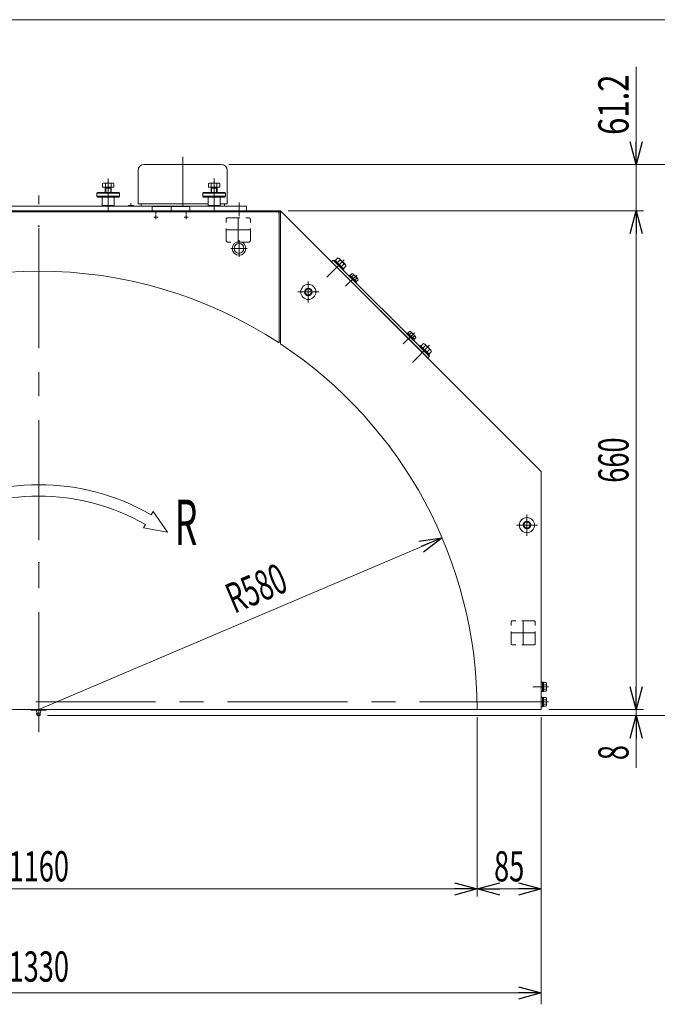
# Model space of a CAD drawing. Units: millimetres. Extents: x -1970 to 1970, y -1352 to 1351.
# Drawn here: x -205 to 639, y 49 to 1351 of the extents above; entities that cross this region are included whole.
import ezdxf
from ezdxf.enums import TextEntityAlignment as Align

# ---------------------------------------------------------------- set-up
doc = ezdxf.new("R2010")
doc.units = ezdxf.units.MM
doc.header["$LTSCALE"] = 2.5
doc.header["$PDSIZE"] = 1
doc.linetypes.add('CENTERX2', pattern=[101.6, 63.5, -12.7, 12.7, -12.7])
doc.linetypes.add('DASHED2', pattern=[9.525, 6.35, -3.175])
for name, color, linetype in [('1', 7, 'Continuous'), ('100', 7, 'Continuous'), ('11', 7, 'Continuous'), ('14', 7, 'Continuous'), ('15', 7, 'Continuous'), ('2', 7, 'Continuous'), ('L-3', 7, 'Continuous'), ('L-4', 7, 'Continuous'), ('L-6', 7, 'Continuous'), ('L-KOUNYU', 7, 'Continuous'), ('L-WORK', 7, 'Continuous'), ('Layer0005', 7, 'Continuous'), ('Layer0022', 7, 'Continuous'), ('Layer0027', 7, 'Continuous'), ('Layer0028', 7, 'Continuous'), ('Layer0029', 7, 'Continuous'), ('Layer0032', 7, 'Continuous'), ('Layer0033', 7, 'Continuous'), ('Z_OM_DASHED', 7, 'Continuous'), ('ZUWAKU', 7, 'Continuous'), ('文字', 7, 'Continuous')]:
    doc.layers.add(name, color=color, linetype=linetype)
doc.styles.add('dcStyle0', font='ＭＳ Ｐゴシック')
doc.dimstyles.new('dc_Rotated', dxfattribs={"dimtxt": 40, "dimasz": 30.000019, "dimexe": 10, "dimexo": 10, "dimgap": 10, "dimtad": 3, "dimdsep": 46, "dimtxsty": 'dcStyle0', "dimblk1": 'OPEN30', "dimblk2": 'OPEN30', "dimsah": 1, "dimcen": 0.09, "dimclrd": 2, "dimclre": 2, "dimclrt": 2, "dimadec": 0, "dimazin": 2, "dimtfac": 1, "dimtdec": 4, "dimtmove": 0, "dimatfit": 3, "dimfxl": 1, "dimarcsym": 1})

# ---------------------------------------------------------------- blocks, each defined once
blk = doc.blocks.new('_Open30')
at = {"color": 0, "linetype": 'ByBlock', "lineweight": -2}
for p, q in [((-1, 0.267949), (0, 0)), ((0, 0), (-1, -0.267949)), ((0, 0), (-1, 0))]:
    blk.add_line(p, q, dxfattribs=at)
blk = doc.blocks.new('*D66')
at = {"layer": 'L-WORK', "color": 2, "linetype": 'Continuous', "lineweight": 13}
for p, q in [((-759.9, 428.6), (-759.9, 191.2)), ((400.1, 428.6), (400.1, 191.2)), ((-759.9, 201.2), (400.1, 201.2))]:
    blk.add_line(p, q, dxfattribs=at)
at = {"layer": 'L-WORK', "color": 2, "xscale": 30.00002807615286, "yscale": 29.99989368223643}
for p, rotation in [((-759.9, 201.2), 180), ((400.1, 201.2), 360)]:
    blk.add_blockref('_Open30', p, dxfattribs=dict(at, rotation=rotation))
at = {"layer": 'L-WORK', "color": 2, "style": 'dcStyle0', "width": 0.6875}
blk.add_text('1160', height=40, dxfattribs=at).set_placement((-219.9, 211.2), (-139.9, 211.2), align=Align.FIT)
blk = doc.blocks.new('*D67')
at = {"layer": 'L-WORK', "color": 2, "linetype": 'Continuous', "lineweight": 13}
for p, q in [((400.1, 428.6), (400.1, 191.2)), ((485.1, 428.6), (485.1, 191.2)), ((400.1, 201.2), (485.1, 201.2))]:
    blk.add_line(p, q, dxfattribs=at)
at = {"layer": 'L-WORK', "color": 2, "xscale": 30.00002807615286, "yscale": 29.99989368223643}
for p, rotation in [((400.1, 201.2), 180), ((485.1, 201.2), 360)]:
    blk.add_blockref('_Open30', p, dxfattribs=dict(at, rotation=rotation))
at = {"layer": 'L-WORK', "color": 2, "style": 'dcStyle0', "width": 0.6875}
blk.add_text('85', height=40, dxfattribs=at).set_placement((422.6, 211.2), (462.6, 211.2), align=Align.FIT)
blk = doc.blocks.new('DC_GROUP_W_GFBC180UD_S_040_3_13')
at = {"layer": 'Layer0005', "color": 7, "linetype": 'Continuous', "lineweight": 13}
for p, q in [((-375.4, 1133.1), (-373.9, 1134.6)), ((-373.9, 1134.6), (-366.9, 1134.6)), ((-366.9, 1134.6), (-365.4, 1133.1)), ((-375.4, 1132.1), (-375.4, 1133.1)), ((-365.4, 1133.1), (-365.4, 1132.1))]:
    blk.add_line(p, q, dxfattribs=at)
at = {"layer": 'Layer0005', "color": 3, "linetype": 'Continuous', "lineweight": 13}
for p, q in [((-374.6, 1132.1), (-374.6, 1133.9)), ((-366.2, 1133.9), (-366.2, 1132.1)), ((-375.4, 1133.1), (-365.4, 1133.1))]:
    blk.add_line(p, q, dxfattribs=at)
at = {"layer": 'Layer0005', "color": 3, "linetype": 'CENTERX2', "lineweight": 13}
blk.add_line((-370.4, 1134.6), (-370.4, 1098.6), dxfattribs=at)
blk = doc.blocks.new('DC_GROUP_W_GFBC180UD_S_040_3_14')
at = {"layer": 'L-6', "color": 3, "linetype": 'CENTERX2', "lineweight": 13}
for p, q in [((-301.9, 1108.6), (-301.9, 1104.6)), ((-57.9, 1108.6), (-57.9, 1104.6))]:
    blk.add_line(p, q, dxfattribs=at)
at = {"layer": 'L-6', "color": 7, "linetype": 'Continuous', "lineweight": 13}
for p, q in [((-305.7, 1104.6), (-304.7, 1105.6)), ((-304.7, 1105.6), (-299.1, 1105.6)), ((-299.1, 1105.6), (-298.1, 1104.6)), ((-61.7, 1104.6), (-60.7, 1105.6)), ((-60.7, 1105.6), (-55.1, 1105.6)), ((-55.1, 1105.6), (-54.1, 1104.6))]:
    blk.add_line(p, q, dxfattribs=at)
blk = doc.blocks.new('DC_GROUP_W_GFBC180UD_S_040_3_15')
at = {"layer": 'L-KOUNYU', "color": 7, "linetype": 'Continuous', "lineweight": 13}
for p, q in [((-406.2, 1118.2), (-406.2, 1121.8)), ((-404.8, 1122.2), (-396.1, 1122.2)), ((-403.3, 1118.2), (-403.3, 1121.8)), ((-397.5, 1118.2), (-397.5, 1121.8)), ((-394.7, 1121.8), (-394.7, 1118.2)), ((-380.9, 1119.6), (-380.9, 1121.6)), ((-380.9, 1121.6), (-359.9, 1121.6)), ((-380.2, 1124.1), (-380.2, 1131.4)), ((-360.6, 1124.1), (-380.2, 1124.1)), ((-379.6, 1121.6), (-379.6, 1124.1)), ((-377.8, 1132.1), (-363.1, 1132.1)), ((-375.3, 1124.1), (-375.3, 1131.4)), ((-365.5, 1124.1), (-365.5, 1131.4)), ((-361.2, 1124.1), (-361.2, 1121.6)), ((-360.6, 1131.4), (-360.6, 1124.1)), ((-359.9, 1121.6), (-359.9, 1119.6)), ((-406.7, 1115.1), (-406.7, 1116.7)), ((-406.7, 1116.7), (-394.2, 1116.7)), ((-389.5, 1115.1), (-406.7, 1115.1)), ((-406.5, 1116.7), (-406.5, 1118.2)), ((-406.5, 1118.2), (-394.3, 1118.2)), ((-406.4, 1115.1), (-406.4, 1109.1)), ((-389.5, 1109.1), (-406.4, 1109.1)), ((-405.4, 1104.6), (-405.4, 1109.1)), ((-395.4, 1109.1), (-395.4, 1104.6)), ((-394.4, 1109.1), (-394.4, 1115.1)), ((-394.3, 1118.2), (-394.3, 1116.7)), ((-394.2, 1116.7), (-394.2, 1115.1)), ((-393.5, 1115.1), (-393.5, 1109.1)), ((-389.5, 1107.8), (-389.5, 1116.4)), ((-389.1, 1117.9), (-384.5, 1117.9)), ((-384.5, 1115), (-389.1, 1115)), ((-384.5, 1109.2), (-389.1, 1109.2)), ((-384.5, 1105.9), (-384.5, 1118.4)), ((-384.5, 1118.4), (-382.9, 1118.4)), ((-357.9, 1118.4), (-356.3, 1118.4)), ((-356.3, 1118.4), (-356.3, 1105.9)), ((-356.3, 1118.2), (-354.8, 1118.2)), ((-354.8, 1118.2), (-354.8, 1106)), ((-354.8, 1117.9), (-350.3, 1117.9)), ((-354.8, 1115), (-350.3, 1115)), ((-354.8, 1109.2), (-350.3, 1109.2)), ((-349.8, 1116.4), (-349.8, 1107.8)), ((-349.8, 1115.1), (-346.4, 1115.1)), ((-346.4, 1109.1), (-349.8, 1109.1)), ((-346.4, 1115.1), (-345.4, 1114.1)), ((-345.4, 1110.1), (-346.4, 1109.1)), ((-345.4, 1114.1), (-345.4, 1110.1)), ((-384.5, 1106.3), (-389.1, 1106.3)), ((-382.9, 1105.9), (-384.5, 1105.9)), ((-356.3, 1105.9), (-357.9, 1105.9)), ((-354.8, 1106), (-356.3, 1106)), ((-350.3, 1106.3), (-354.8, 1106.3))]:
    blk.add_line(p, q, dxfattribs=at)
at = {"layer": 'L-KOUNYU', "color": 3, "linetype": 'CENTERX2', "lineweight": 13}
for p, q in [((-400.4, 1098.2), (-400.4, 1122.2)), ((-345.4, 1112.1), (-406.4, 1112.1))]:
    blk.add_line(p, q, dxfattribs=at)
at = {"layer": 'L-KOUNYU', "color": 3, "linetype": 'Continuous', "lineweight": 13}
for p, q in [((-394.4, 1115.1), (-393.5, 1114.6)), ((-393.5, 1109.7), (-394.4, 1109.1)), ((-393.5, 1114.6), (-389.5, 1114.6)), ((-389.5, 1109.7), (-393.5, 1109.7)), ((-349.8, 1114.6), (-345.9, 1114.6)), ((-345.9, 1109.7), (-349.8, 1109.7)), ((-346.4, 1115.1), (-346.4, 1109.1))]:
    blk.add_line(p, q, dxfattribs=at)
at = {"layer": 'L-KOUNYU', "color": 7, "linetype": 'Continuous', "lineweight": 13}
for centre, radius, start, end in [((-404.8, 1119.7), 2.56, 55.6158, 124.3842), ((-400.4, 1112.7), 9.55, 72.412, 107.588), ((-396.1, 1119.7), 2.56, 55.6158, 124.3842), ((-377.8, 1127.8), 4.34, 55.6158, 124.3842), ((-370.4, 1115.9), 16.2, 72.412, 107.588), ((-363.1, 1127.8), 4.34, 55.6158, 124.3842), ((-387, 1116.4), 2.56, 145.6158, 214.3842), ((-380, 1112.1), 9.55, 162.412, 197.588), ((-387, 1107.8), 2.56, 145.6158, 214.3842), ((-352.4, 1116.4), 2.56, 325.6158, 34.3842), ((-359.4, 1112.1), 9.55, 342.412, 17.588), ((-352.4, 1107.8), 2.56, 325.6158, 34.3842)]:
    blk.add_arc(centre, radius, start, end, dxfattribs=at)
blk = doc.blocks.new('DC_GROUP_W_GFBC180UD_S_040_3_16')
at = {"layer": 'L-WORK', "color": 7, "linetype": 'Continuous', "lineweight": 13}
for p, q in [((-382.9, 1104.6), (-382.9, 1119.6)), ((-382.9, 1119.6), (-357.9, 1119.6)), ((-357.9, 1119.6), (-357.9, 1104.6))]:
    blk.add_line(p, q, dxfattribs=at)
blk = doc.blocks.new('DC_GROUP_W_GFBC180UD_S_040_3_17')
at = {"layer": '15', "color": 3, "linetype": 'CENTERX2', "lineweight": 13}
for p, q in [((85.1, 1059.6), (85.1, 1037.6)), ((74.1, 1048.6), (96.1, 1048.6))]:
    blk.add_line(p, q, dxfattribs=at)
at = {"layer": '15', "color": 3, "linetype": 'Continuous', "lineweight": 13}
for radius in [9, 6.5]:
    blk.add_circle((85.1, 1048.6), radius, dxfattribs=at)
blk = doc.blocks.new('DC_GROUP_W_GFBC180UD_S_040_3_18')
at = {"layer": '15', "color": 3, "linetype": 'CENTERX2', "lineweight": 13}
for p, q in [((-444.9, 1059.6), (-444.9, 1037.6)), ((-433.9, 1048.6), (-455.9, 1048.6))]:
    blk.add_line(p, q, dxfattribs=at)
at = {"layer": '15', "color": 3, "linetype": 'Continuous', "lineweight": 13}
for radius in [9, 6.5]:
    blk.add_circle((-444.9, 1048.6), radius, dxfattribs=at)
blk = doc.blocks.new('DC_GROUP_W_GFBC180UD_S_040_3_19')
at = {"layer": '14', "color": 7, "linetype": 'Continuous', "lineweight": 13}
for p, q in [((44.6, 1129.6), (44.6, 1134.5)), ((46.4, 1135.1), (57.7, 1135.1)), ((48.3, 1129.6), (48.3, 1134.5)), ((55.8, 1129.6), (55.8, 1134.5)), ((59.6, 1134.5), (59.6, 1129.6)), ((59.6, 1129.6), (44.6, 1129.6)), ((48.7, 1128.4), (48.1, 1129.6)), ((48.1, 1122.6), (48.1, 1129.6)), ((56.1, 1128.4), (48.1, 1128.4)), ((48.7, 1122.6), (48.7, 1128.4)), ((56.1, 1129.6), (55.4, 1128.4)), ((55.4, 1128.4), (55.4, 1122.6)), ((56.1, 1129.6), (56.1, 1122.6))]:
    blk.add_line(p, q, dxfattribs=at)
for centre, radius, start, end in [((46.4, 1131.8), 3.32, 55.6158, 124.3842), ((52.1, 1122.7), 12.4, 72.412, 107.588), ((57.7, 1131.8), 3.32, 55.6158, 124.3842)]:
    blk.add_arc(centre, radius, start, end, dxfattribs=at)
blk = doc.blocks.new('DC_GROUP_W_GFBC180UD_S_040_3_20')
at = {"layer": '14', "color": 7, "linetype": 'Continuous', "lineweight": 13}
for p, q in [((-95.4, 1129.6), (-95.4, 1134.5)), ((-93.6, 1135.1), (-82.3, 1135.1)), ((-91.7, 1129.6), (-91.7, 1134.5)), ((-84.2, 1129.6), (-84.2, 1134.5)), ((-80.4, 1134.5), (-80.4, 1129.6)), ((-80.4, 1129.6), (-95.4, 1129.6)), ((-91.3, 1128.4), (-91.9, 1129.6)), ((-91.9, 1122.6), (-91.9, 1129.6)), ((-83.9, 1128.4), (-91.9, 1128.4)), ((-91.3, 1122.6), (-91.3, 1128.4)), ((-83.9, 1129.6), (-84.6, 1128.4)), ((-84.6, 1128.4), (-84.6, 1122.6)), ((-83.9, 1129.6), (-83.9, 1122.6))]:
    blk.add_line(p, q, dxfattribs=at)
for centre, radius, start, end in [((-93.6, 1131.8), 3.32, 55.6158, 124.3842), ((-87.9, 1122.7), 12.4, 72.412, 107.588), ((-82.3, 1131.8), 3.32, 55.6158, 124.3842)]:
    blk.add_arc(centre, radius, start, end, dxfattribs=at)
blk = doc.blocks.new('DC_GROUP_W_GFBC180UD_S_040_3_21')
at = {"layer": '14', "color": 7, "linetype": 'Continuous', "lineweight": 13}
for p, q in [((-279.4, 1129.6), (-279.4, 1134.5)), ((-277.6, 1135.1), (-266.3, 1135.1)), ((-275.7, 1129.6), (-275.7, 1134.5)), ((-268.2, 1129.6), (-268.2, 1134.5)), ((-264.4, 1134.5), (-264.4, 1129.6)), ((-264.4, 1129.6), (-279.4, 1129.6)), ((-275.3, 1128.4), (-275.9, 1129.6)), ((-275.9, 1122.6), (-275.9, 1129.6)), ((-267.9, 1128.4), (-275.9, 1128.4)), ((-275.3, 1122.6), (-275.3, 1128.4)), ((-267.9, 1129.6), (-268.6, 1128.4)), ((-268.6, 1128.4), (-268.6, 1122.6)), ((-267.9, 1129.6), (-267.9, 1122.6))]:
    blk.add_line(p, q, dxfattribs=at)
for centre, radius, start, end in [((-277.6, 1131.8), 3.32, 55.6158, 124.3842), ((-271.9, 1122.7), 12.4, 72.412, 107.588), ((-266.3, 1131.8), 3.32, 55.6158, 124.3842)]:
    blk.add_arc(centre, radius, start, end, dxfattribs=at)
blk = doc.blocks.new('DC_GROUP_W_GFBC180UD_S_040_3_22')
at = {"layer": '14', "color": 7, "linetype": 'Continuous', "lineweight": 13}
for p, q in [((-419.4, 1129.6), (-419.4, 1134.5)), ((-417.6, 1135.1), (-406.3, 1135.1)), ((-415.7, 1129.6), (-415.7, 1134.5)), ((-408.2, 1129.6), (-408.2, 1134.5)), ((-404.4, 1134.5), (-404.4, 1129.6)), ((-404.4, 1129.6), (-419.4, 1129.6)), ((-415.3, 1128.4), (-415.9, 1129.6)), ((-415.9, 1122.6), (-415.9, 1129.6)), ((-407.9, 1128.4), (-415.9, 1128.4)), ((-415.3, 1122.6), (-415.3, 1128.4)), ((-407.9, 1129.6), (-408.6, 1128.4)), ((-408.6, 1128.4), (-408.6, 1122.6)), ((-407.9, 1129.6), (-407.9, 1122.6))]:
    blk.add_line(p, q, dxfattribs=at)
for centre, radius, start, end in [((-417.6, 1131.8), 3.32, 55.6158, 124.3842), ((-411.9, 1122.7), 12.4, 72.412, 107.588), ((-406.3, 1131.8), 3.32, 55.6158, 124.3842)]:
    blk.add_arc(centre, radius, start, end, dxfattribs=at)
blk = doc.blocks.new('DC_GROUP_W_GFBC180UD_S_040_3_12')
at = {"color": 3, "linetype": 'CENTERX2', "lineweight": 13}
for p, q in [((-444.9, 1091.3), (-444.9, 1109.6)), ((85.1, 1091.3), (85.1, 1109.6))]:
    blk.add_line(p, q, dxfattribs=at)
at = {"color": 7, "linetype": 'Continuous', "lineweight": 13}
for p, q in [((95.1, 1104.6), (-454.9, 1104.6)), ((-454.9, 1104.6), (-454.9, 1098.6)), ((95.1, 1098.6), (-454.9, 1098.6)), ((95.1, 1098.6), (95.1, 1104.6))]:
    blk.add_line(p, q, dxfattribs=at)
at = {"layer": '11', "color": 7, "linetype": 'Continuous', "lineweight": 13}
for p, q in [((-40.4, 1159.8), (61.6, 1159.8)), ((-48.4, 1151.8), (-48.4, 1107.8)), ((69.6, 1151.8), (69.6, 1107.8)), ((-48.4, 1107.8), (44.1, 1107.8)), ((-44.6, 1107.8), (-44.6, 1104.6)), ((60.1, 1107.8), (69.6, 1107.8)), ((65.8, 1104.6), (65.8, 1107.8))]:
    blk.add_line(p, q, dxfattribs=at)
at = {"layer": '11', "color": 3, "linetype": 'CENTERX2', "lineweight": 13}
blk.add_line((10.6, 1104.6), (10.6, 1169.8), dxfattribs=at)
at = {"layer": '11', "color": 7, "linetype": 'Continuous', "lineweight": 13}
for centre, start, end in [((-40.4, 1151.8), 90, 180), ((61.6, 1151.8), 0, 90)]:
    blk.add_arc(centre, 8, start, end, dxfattribs=at)
at = {"layer": '14', "color": 3, "linetype": 'CENTERX2', "lineweight": 13}
for p, q in [((-411.9, 1141), (-411.9, 1098.6)), ((-271.9, 1141), (-271.9, 1098.6)), ((-87.9, 1098.6), (-87.9, 1141)), ((52.1, 1098.6), (52.1, 1141))]:
    blk.add_line(p, q, dxfattribs=at)
at = {"layer": '14', "color": 7, "linetype": 'Continuous', "lineweight": 13}
for p, q in [((-425.9, 1122.6), (-426.9, 1121.6)), ((-426.9, 1121.6), (-426.9, 1117.6)), ((-426.9, 1121.6), (-406.2, 1121.6)), ((-397.9, 1122.6), (-425.9, 1122.6)), ((-397.9, 1122.6), (-397.5, 1122.2)), ((-285.9, 1122.6), (-286.9, 1121.6)), ((-286.9, 1121.6), (-256.9, 1121.6)), ((-286.9, 1121.6), (-286.9, 1117.6)), ((-257.9, 1122.6), (-285.9, 1122.6)), ((-257.9, 1122.6), (-256.9, 1121.6)), ((-256.9, 1117.6), (-256.9, 1121.6)), ((-101.9, 1122.6), (-102.9, 1121.6)), ((-102.9, 1121.6), (-72.9, 1121.6)), ((-102.9, 1121.6), (-102.9, 1117.6)), ((-73.9, 1122.6), (-101.9, 1122.6)), ((-73.9, 1122.6), (-72.9, 1121.6)), ((-72.9, 1117.6), (-72.9, 1121.6)), ((38.1, 1122.6), (37.1, 1121.6)), ((37.1, 1121.6), (67.1, 1121.6)), ((37.1, 1121.6), (37.1, 1117.6)), ((66.1, 1122.6), (38.1, 1122.6)), ((66.1, 1122.6), (67.1, 1121.6)), ((67.1, 1117.6), (67.1, 1121.6)), ((-425.9, 1116.6), (-426.9, 1117.6)), ((-406.5, 1117.6), (-426.9, 1117.6)), ((-425.9, 1116.6), (-406.7, 1116.6)), ((-419.9, 1105.6), (-419.9, 1116.6)), ((-256.9, 1117.6), (-286.9, 1117.6)), ((-285.9, 1116.6), (-286.9, 1117.6)), ((-285.9, 1116.6), (-257.9, 1116.6)), ((-279.9, 1105.6), (-279.9, 1116.6)), ((-263.9, 1105.6), (-263.9, 1116.6)), ((-256.9, 1117.6), (-257.9, 1116.6)), ((-72.9, 1117.6), (-102.9, 1117.6)), ((-101.9, 1116.6), (-102.9, 1117.6)), ((-101.9, 1116.6), (-73.9, 1116.6)), ((-95.9, 1105.6), (-95.9, 1116.6)), ((-79.9, 1105.6), (-79.9, 1116.6)), ((-72.9, 1117.6), (-73.9, 1116.6)), ((67.1, 1117.6), (37.1, 1117.6)), ((38.1, 1116.6), (37.1, 1117.6)), ((38.1, 1116.6), (66.1, 1116.6)), ((44.1, 1105.6), (44.1, 1116.6)), ((60.1, 1105.6), (60.1, 1116.6)), ((67.1, 1117.6), (66.1, 1116.6)), ((-418.9, 1104.6), (-419.9, 1105.6)), ((-419.9, 1105.6), (-405.4, 1105.6)), ((-279.9, 1105.6), (-263.9, 1105.6)), ((-278.9, 1104.6), (-279.9, 1105.6)), ((-264.9, 1104.6), (-263.9, 1105.6)), ((-95.9, 1105.6), (-79.9, 1105.6)), ((-94.9, 1104.6), (-95.9, 1105.6)), ((-80.9, 1104.6), (-79.9, 1105.6)), ((44.1, 1105.6), (60.1, 1105.6)), ((45.1, 1104.6), (44.1, 1105.6)), ((59.1, 1104.6), (60.1, 1105.6))]:
    blk.add_line(p, q, dxfattribs=at)
at = {"layer": 'L-3', "color": 7, "linetype": 'Continuous', "lineweight": 13}
for p, q in [((-329.9, 1104.1), (-379.9, 1104.1)), ((-379.9, 1104.1), (-379.9, 1097.1)), ((-354.9, 1097.1), (-379.9, 1097.1)), ((-354.9, 1104.1), (-354.9, 1097.1)), ((-329.9, 1097.1), (-329.9, 1104.1)), ((20.1, 1104.1), (-29.9, 1104.1)), ((-29.9, 1104.1), (-29.9, 1097.1)), ((-4.9, 1097.1), (-29.9, 1097.1)), ((-4.9, 1104.1), (-4.9, 1097.1)), ((20.1, 1097.1), (20.1, 1104.1))]:
    blk.add_line(p, q, dxfattribs=at)
at = {"layer": 'L-3', "color": 3, "linetype": 'CENTERX2', "lineweight": 13}
for p, q in [((-374.9, 1094.1), (-374.9, 1098.6)), ((-334.9, 1094.1), (-334.9, 1098.6)), ((-24.9, 1094.1), (-24.9, 1098.6)), ((15.1, 1094.1), (15.1, 1098.6))]:
    blk.add_line(p, q, dxfattribs=at)
at = {"layer": '14', "linetype": 'Continuous'}
for name in ['DC_GROUP_W_GFBC180UD_S_040_3_22', 'DC_GROUP_W_GFBC180UD_S_040_3_21', 'DC_GROUP_W_GFBC180UD_S_040_3_20', 'DC_GROUP_W_GFBC180UD_S_040_3_19']:
    blk.add_blockref(name, (0, 0), dxfattribs=at)
at = {"layer": '15', "linetype": 'Continuous'}
for name in ['DC_GROUP_W_GFBC180UD_S_040_3_18', 'DC_GROUP_W_GFBC180UD_S_040_3_17']:
    blk.add_blockref(name, (0, 0), dxfattribs=at)
at = {"layer": 'L-6', "linetype": 'Continuous'}
blk.add_blockref('DC_GROUP_W_GFBC180UD_S_040_3_14', (0, 0), dxfattribs=at)
at = {"layer": 'L-KOUNYU', "linetype": 'Continuous'}
blk.add_blockref('DC_GROUP_W_GFBC180UD_S_040_3_15', (0, 0), dxfattribs=at)
at = {"layer": 'L-WORK', "linetype": 'Continuous'}
blk.add_blockref('DC_GROUP_W_GFBC180UD_S_040_3_16', (0, 0), dxfattribs=at)
at = {"layer": 'Layer0005', "linetype": 'Continuous'}
blk.add_blockref('DC_GROUP_W_GFBC180UD_S_040_3_13', (0, 0), dxfattribs=at)
blk = doc.blocks.new('DC_GROUP_W_GFBC180UD_S_040_3_32')
at = {"layer": 'Z_OM_DASHED', "color": 3, "linetype": 'CENTERX2', "lineweight": 13}
blk.add_line((337.3, 920.5), (314.5, 897.6), dxfattribs=at)
at = {"layer": 'Z_OM_DASHED', "color": 7, "linetype": 'Continuous', "lineweight": 13}
for p, q in [((323.9, 919), (325, 920.2)), ((323.9, 919), (335.9, 907)), ((325, 920.2), (337, 908.2)), ((325.7, 919.5), (329.1, 922.9)), ((328.4, 916.8), (331.7, 920.2)), ((330.9, 922), (338.9, 914.1)), ((333.7, 911.5), (337, 914.9)), ((336.3, 908.9), (339.7, 912.2)), ((335.9, 907), (337, 908.2))]:
    blk.add_line(p, q, dxfattribs=at)
for centre, radius, start, end in [((329, 920.1), 2.79, 2.7545, 87.2455), ((327.8, 910.9), 10.1, 23.1345, 66.8655), ((336.9, 912.1), 2.79, 2.7545, 87.2455)]:
    blk.add_arc(centre, radius, start, end, dxfattribs=at)
blk = doc.blocks.new('DC_GROUP_W_GFBC180UD_S_040_3_31')
at = {"layer": 'Z_OM_DASHED', "linetype": 'Continuous'}
blk.add_blockref('DC_GROUP_W_GFBC180UD_S_040_3_32', (0, 0), dxfattribs=at)
blk = doc.blocks.new('DC_GROUP_W_GFBC180UD_S_040_3_34')
at = {"layer": 'Z_OM_DASHED', "color": 3, "linetype": 'CENTERX2', "lineweight": 13}
blk.add_line((224.2, 1033.6), (201.3, 1010.8), dxfattribs=at)
at = {"layer": 'Z_OM_DASHED', "color": 7, "linetype": 'Continuous', "lineweight": 13}
for p, q in [((210.7, 1032.2), (211.9, 1033.3)), ((222.8, 1020.2), (210.7, 1032.2)), ((223.9, 1021.3), (211.9, 1033.3)), ((212.6, 1032.6), (216, 1036)), ((215.2, 1030), (218.6, 1033.3)), ((225.8, 1027.2), (217.8, 1035.2)), ((220.5, 1024.7), (223.9, 1028)), ((222.8, 1020.2), (223.9, 1021.3)), ((223.2, 1022), (226.6, 1025.4))]:
    blk.add_line(p, q, dxfattribs=at)
for centre, radius, start, end in [((215.8, 1033.2), 2.79, 2.7545, 87.2455), ((214.6, 1024.1), 10.1, 23.1345, 66.8655), ((223.8, 1025.2), 2.79, 2.7545, 87.2455)]:
    blk.add_arc(centre, radius, start, end, dxfattribs=at)
blk = doc.blocks.new('DC_GROUP_W_GFBC180UD_S_040_3_33')
at = {"layer": 'Z_OM_DASHED', "linetype": 'Continuous'}
blk.add_blockref('DC_GROUP_W_GFBC180UD_S_040_3_34', (0, 0), dxfattribs=at)
blk = doc.blocks.new('DC_GROUP_W_GFBC180UD_S_040_3_35')
at = {"layer": '100', "color": 3, "linetype": 'CENTERX2', "lineweight": 13}
blk.add_line((240.9, 1013.5), (226, 998.7), dxfattribs=at)
at = {"layer": '100', "color": 7, "linetype": 'Continuous', "lineweight": 13}
for p, q in [((230.7, 1012.2), (231.8, 1013.3)), ((239.6, 1003.4), (230.7, 1012.2)), ((240.7, 1004.5), (231.8, 1013.3)), ((232.2, 1013), (234.7, 1015.5)), ((234.2, 1011), (236.7, 1013.4)), ((242.2, 1008.7), (236, 1014.8)), ((238.3, 1006.9), (240.8, 1009.4)), ((239.6, 1003.4), (240.7, 1004.5)), ((240.3, 1004.8), (242.8, 1007.3))]:
    blk.add_line(p, q, dxfattribs=at)
for centre, radius, start, end in [((234.4, 1013.2), 2.32, 6.4811, 83.5189), ((233.1, 1005.7), 8.51, 25.1808, 64.8192), ((240.5, 1007), 2.32, 6.4811, 83.5189)]:
    blk.add_arc(centre, radius, start, end, dxfattribs=at)
blk = doc.blocks.new('DC_GROUP_W_GFBC180UD_S_040_3_36')
at = {"layer": '100', "color": 7, "linetype": 'Continuous', "lineweight": 13}
for p, q in [((308.6, 936.6), (311, 939.1)), ((318.5, 932.3), (312.4, 938.4)), ((307.1, 935.8), (308.2, 937)), ((315.9, 927), (307.1, 935.8)), ((317.1, 928.1), (308.2, 937)), ((310.6, 934.6), (313.1, 937.1)), ((314.7, 930.5), (317.1, 933)), ((315.9, 927), (317.1, 928.1)), ((316.7, 928.5), (319.2, 930.9))]:
    blk.add_line(p, q, dxfattribs=at)
at = {"layer": '100', "color": 3, "linetype": 'CENTERX2', "lineweight": 13}
blk.add_line((317.2, 937.1), (302.4, 922.3), dxfattribs=at)
at = {"layer": '100', "color": 7, "linetype": 'Continuous', "lineweight": 13}
for centre, radius, start, end in [((310.8, 936.8), 2.32, 6.4811, 83.5189), ((309.4, 929.4), 8.51, 25.1808, 64.8192), ((316.9, 930.7), 2.32, 6.4811, 83.5189)]:
    blk.add_arc(centre, radius, start, end, dxfattribs=at)
blk = doc.blocks.new('DC_GROUP_W_GFBC180UD_S_040_3_30')
at = {"layer": 'Z_OM_DASHED', "color": 7, "linetype": 'Continuous', "lineweight": 13}
for p, q in [((209.7, 1033.2), (207.6, 1031.1)), ((334.8, 903.8), (207.6, 1031.1)), ((337, 906), (209.7, 1033.2)), ((337, 906), (334.8, 903.8))]:
    blk.add_line(p, q, dxfattribs=at)
at = {"linetype": 'Continuous'}
for name in ['DC_GROUP_W_GFBC180UD_S_040_3_33', 'DC_GROUP_W_GFBC180UD_S_040_3_31']:
    blk.add_blockref(name, (0, 0), dxfattribs=at)
at = {"layer": '100', "linetype": 'Continuous'}
for name in ['DC_GROUP_W_GFBC180UD_S_040_3_35', 'DC_GROUP_W_GFBC180UD_S_040_3_36']:
    blk.add_blockref(name, (0, 0), dxfattribs=at)
blk = doc.blocks.new('DC_GROUP_W_GFBC180UD_S_040_3_49')
at = {"color": 4, "linetype": 'Continuous', "lineweight": 13}
for p, q in [((-350.1, 673.4), (-331.2, 700.6)), ((-331.2, 700.6), (-328.7, 696.3)), ((-31.2, 696.3), (-28.7, 700.6)), ((-28.7, 700.6), (-9.7, 673.4)), ((-318.7, 678.9), (-350.1, 673.4)), ((-321.2, 683.3), (-318.7, 678.9)), ((-41.2, 678.9), (-38.7, 683.3)), ((-9.7, 673.4), (-41.2, 678.9))]:
    blk.add_line(p, q, dxfattribs=at)
for radius in [297.5, 282.5]:
    blk.add_arc((-179.9, 438.6), radius, 60, 120, dxfattribs=at)
at = {"color": 2, "style": 'dcStyle0'}
for s, width, p, p2 in [('L', 0.637516, (-388.3, 652.3), (-358.3, 652.3)), ('R', 0.549849, (0, 656.3), (30, 656.3))]:
    blk.add_text(s, height=60, dxfattribs=dict(at, width=width)).set_placement(p, p2, align=Align.FIT)
blk = doc.blocks.new('*D56')
at = {"color": 2, "linetype": 'Continuous', "lineweight": 13}
for p, q in [((-844.9, 423.6), (-844.9, 48.6)), ((485.1, 423.6), (485.1, 48.6)), ((-844.9, 63.6), (485.1, 63.6))]:
    blk.add_line(p, q, dxfattribs=at)
at = {"color": 2, "xscale": 30.00002807615286, "yscale": 29.99989368223643}
for p, rotation in [((-844.9, 63.6), 180), ((485.1, 63.6), 360)]:
    blk.add_blockref('_Open30', p, dxfattribs=dict(at, rotation=rotation))
at = {"color": 2, "style": 'dcStyle0', "width": 0.6875}
blk.add_text('1330', height=40, dxfattribs=at).set_placement((-219.9, 78.6), (-139.9, 78.6), align=Align.FIT)
blk = doc.blocks.new('DA_DIMGROUP_0')
at = {"color": 2, "linetype": 'Continuous', "lineweight": 13}
blk.add_line((-179.9, 438.6), (353.7, 665.9), dxfattribs=at)
at = {"color": 2, "xscale": 30.00002807615286, "yscale": 29.99989368223643, "rotation": 23.06801255088558}
blk.add_blockref('_Open30', (353.7, 665.9), dxfattribs=at)
at = {"color": 2, "style": 'dcStyle0', "width": 0.647006}
blk.add_text('R580', height=40, rotation=23.068, dxfattribs=at).set_placement((78.9, 565.1), (152.5, 596.5), align=Align.FIT)
blk = doc.blocks.new('DC_GROUP_W_GFBC180UD_S_040_3_66')
at = {"layer": '文字', "color": 3, "linetype": 'CENTERX2', "lineweight": 13}
for p, q in [((176.8, 1005.1), (176.8, 977.1)), ((190.8, 991.1), (162.8, 991.1))]:
    blk.add_line(p, q, dxfattribs=at)
at = {"layer": '文字', "color": 7, "linetype": 'Continuous', "lineweight": 13}
blk.add_circle((176.8, 991.1), 10, dxfattribs=at)
blk = doc.blocks.new('DC_GROUP_W_GFBC180UD_S_040_3_67')
at = {"layer": '文字', "color": 7, "linetype": 'Continuous', "lineweight": 13}
for p, q in [((174.5, 995.1), (172.2, 991.1)), ((172.2, 991.1), (174.5, 987.1)), ((179.1, 995.1), (174.5, 995.1)), ((181.4, 991.1), (179.1, 995.1)), ((179.1, 987.1), (181.4, 991.1)), ((174.5, 987.1), (179.1, 987.1))]:
    blk.add_line(p, q, dxfattribs=at)
for radius in [5, 4]:
    blk.add_circle((176.8, 991.1), radius, dxfattribs=at)
blk = doc.blocks.new('DC_GROUP_W_GFBC180UD_S_040_3_65')
at = {"layer": '文字', "linetype": 'Continuous'}
for name in ['DC_GROUP_W_GFBC180UD_S_040_3_66', 'DC_GROUP_W_GFBC180UD_S_040_3_67']:
    blk.add_blockref(name, (0, 0), dxfattribs=at)
blk = doc.blocks.new('DC_GROUP_W_GFBC180UD_S_040_3_69')
at = {"layer": '文字', "color": 3, "linetype": 'CENTERX2', "lineweight": 13}
for p, q in [((466.1, 696.6), (466.1, 668.6)), ((480.1, 682.6), (452.1, 682.6))]:
    blk.add_line(p, q, dxfattribs=at)
at = {"layer": '文字', "color": 7, "linetype": 'Continuous', "lineweight": 13}
blk.add_circle((466.1, 682.6), 10, dxfattribs=at)
blk = doc.blocks.new('DC_GROUP_W_GFBC180UD_S_040_3_70')
at = {"layer": '文字', "color": 7, "linetype": 'Continuous', "lineweight": 13}
for p, q in [((463.8, 686.6), (461.4, 682.6)), ((461.4, 682.6), (463.8, 678.6)), ((468.4, 686.6), (463.8, 686.6)), ((463.8, 678.6), (468.4, 678.6)), ((470.7, 682.6), (468.4, 686.6)), ((468.4, 678.6), (470.7, 682.6))]:
    blk.add_line(p, q, dxfattribs=at)
for radius in [5, 4]:
    blk.add_circle((466.1, 682.6), radius, dxfattribs=at)
blk = doc.blocks.new('DC_GROUP_W_GFBC180UD_S_040_3_68')
at = {"layer": '文字', "linetype": 'Continuous'}
for name in ['DC_GROUP_W_GFBC180UD_S_040_3_69', 'DC_GROUP_W_GFBC180UD_S_040_3_70']:
    blk.add_blockref(name, (0, 0), dxfattribs=at)
blk = doc.blocks.new('*D103')
at = {"color": 2, "linetype": 'Continuous', "lineweight": 13}
for p, q in [((-168.4, 430.6), (620.5, 430.6)), ((495.1, 438.6), (620.5, 438.6)), ((610.5, 430.6), (610.5, 438.6)), ((610.5, 361.6), (610.5, 430.6))]:
    blk.add_line(p, q, dxfattribs=at)
at = {"color": 2, "xscale": 30.00002807615286, "yscale": 29.99989368223643, "rotation": 90}
blk.add_blockref('_Open30', (610.5, 430.6), dxfattribs=at)
at = {"color": 2, "style": 'dcStyle0', "width": 0.6875}
blk.add_text('8', height=40, rotation=90, dxfattribs=at).set_placement((600.5, 371.6), (600.5, 391.6), align=Align.FIT)
blk = doc.blocks.new('*D104')
at = {"color": 2, "linetype": 'Continuous', "lineweight": 13}
for p, q in [((150.1, 1098.6), (620.5, 1098.6)), ((610.5, 438.6), (610.5, 1098.6)), ((495.1, 438.6), (620.5, 438.6))]:
    blk.add_line(p, q, dxfattribs=at)
at = {"color": 2, "xscale": 30.00002807615286, "yscale": 29.99989368223643}
for p, rotation in [((610.5, 1098.6), 90), ((610.5, 438.6), 270)]:
    blk.add_blockref('_Open30', p, dxfattribs=dict(at, rotation=rotation))
at = {"color": 2, "style": 'dcStyle0', "width": 0.6875}
blk.add_text('660', height=40, rotation=90, dxfattribs=at).set_placement((600.5, 738.6), (600.5, 798.6), align=Align.FIT)
blk = doc.blocks.new('*D105')
at = {"color": 2, "linetype": 'Continuous', "lineweight": 13}
for p, q in [((610.5, 1288.8), (610.5, 1159.8)), ((71.6, 1159.8), (620.5, 1159.8)), ((610.5, 1098.6), (610.5, 1159.8)), ((150.1, 1098.6), (620.5, 1098.6))]:
    blk.add_line(p, q, dxfattribs=at)
at = {"color": 2, "xscale": 30.00002807615286, "yscale": 29.99989368223643, "rotation": 270}
blk.add_blockref('_Open30', (610.5, 1159.8), dxfattribs=at)
at = {"color": 2, "style": 'dcStyle0', "width": 0.807452}
blk.add_text('61.2', height=40, rotation=90, dxfattribs=at).set_placement((600.5, 1198.8), (600.5, 1278.8), align=Align.FIT)
blk = doc.blocks.new('*D106')
at = {"color": 2, "linetype": 'Continuous', "lineweight": 13}
for p, q in [((71.6, 1159.8), (801.4, 1159.8)), ((791.4, 430.6), (791.4, 1159.8)), ((-8.6, 430.6), (801.4, 430.6))]:
    blk.add_line(p, q, dxfattribs=at)
at = {"color": 2, "xscale": 30.00002807615286, "yscale": 29.99989368223643}
for p, rotation in [((791.4, 1159.8), 90), ((791.4, 430.6), 270)]:
    blk.add_blockref('_Open30', p, dxfattribs=dict(at, rotation=rotation))
at = {"color": 2, "style": 'dcStyle0', "width": 0.780226}
blk.add_text('729.2', height=40, rotation=90, dxfattribs=at).set_placement((781.4, 745.2), (781.4, 845.2), align=Align.FIT)
blk = doc.blocks.new('DC_GROUP_W_GFBC180UD_S_040_3_48')
at = {"layer": 'Layer0028', "color": 3, "linetype": 'CENTERX2', "lineweight": 13}
blk.add_line((477.4, 448.6), (494.5, 448.6), dxfattribs=at)
blk = doc.blocks.new('DC_GROUP_W_GFBC180UD_S_040_3_90')
at = {"layer": 'Layer0022', "color": 3, "linetype": 'CENTERX2', "lineweight": 13}
for p, q in [((-443.9, 1057.1), (-443.9, 1089.1)), ((84.1, 1089.1), (84.1, 1057.1)), ((-459.9, 1073.1), (-427.9, 1073.1)), ((68.1, 1073.1), (100.1, 1073.1)), ((-820.9, 556.1), (-820.9, 524.1)), ((461.1, 556.1), (461.1, 524.1)), ((-836.9, 540.1), (-804.9, 540.1)), ((445.1, 540.1), (477.1, 540.1))]:
    blk.add_line(p, q, dxfattribs=at)
at = {"layer": 'Layer0029', "color": 4, "linetype": 'DASHED2', "lineweight": 13}
for p, q in [((-459.9, 1059.1), (-459.9, 1087.3)), ((-429.9, 1089.1), (-457.9, 1089.1)), ((-427.9, 1059.1), (-427.9, 1087.1)), ((68.1, 1059.1), (68.1, 1087.1)), ((70.1, 1089.1), (98.1, 1089.1)), ((100.1, 1059.1), (100.1, 1087.1)), ((-457.9, 1057.1), (-429.9, 1057.1)), ((98.1, 1057.1), (70.1, 1057.1)), ((-836.9, 526.1), (-836.9, 554.1)), ((-834.9, 556.1), (-806.9, 556.1)), ((-804.9, 526.1), (-804.9, 554.1)), ((445.1, 526.1), (445.1, 554.1)), ((475.1, 556.1), (447.1, 556.1)), ((477.1, 526.1), (477.1, 554.1)), ((-834.9, 524.1), (-806.9, 524.1)), ((475.1, 524.1), (447.1, 524.1))]:
    blk.add_line(p, q, dxfattribs=at)
for centre, start, end in [((-457.9, 1087.1), 90, 180), ((-429.9, 1087.1), 360, 90), ((70.1, 1087.1), 90, 180), ((98.1, 1087.1), 0, 90), ((-457.9, 1059.1), 180, 270), ((-429.9, 1059.1), 270, 360), ((70.1, 1059.1), 180, 270), ((98.1, 1059.1), 270, 360), ((-834.9, 554.1), 90, 180), ((-806.9, 554.1), 0, 90), ((447.1, 554.1), 90, 180), ((475.1, 554.1), 0, 90), ((-834.9, 526.1), 180, 270), ((-806.9, 526.1), 270, 0), ((447.1, 526.1), 180, 270), ((475.1, 526.1), 270, 0)]:
    blk.add_arc(centre, 2, start, end, dxfattribs=at)
blk = doc.blocks.new('DC_GROUP_W_GFBC180UD_S_040_3_58')
at = {"layer": 'ZUWAKU', "color": 7, "linetype": 'Continuous', "lineweight": 13}
blk.add_line((1970, 1351.3), (-1970, 1351.3), dxfattribs=at)
blk = doc.blocks.new('DC_GROUP_W_GFBC180UD_S_040_3_61')
at = {"layer": 'Layer0032', "color": 3, "linetype": 'CENTERX2', "lineweight": 13}
for p, q in [((12.3, 1090.1), (17.9, 1090.1)), ((15.1, 1087.3), (15.1, 1092.9))]:
    blk.add_line(p, q, dxfattribs=at)
blk = doc.blocks.new('DC_GROUP_W_GFBC180UD_S_040_3_62')
at = {"layer": 'Layer0032', "color": 3, "linetype": 'CENTERX2', "lineweight": 13}
for p, q in [((-27.7, 1090.1), (-22.1, 1090.1)), ((-24.9, 1087.3), (-24.9, 1092.9))]:
    blk.add_line(p, q, dxfattribs=at)
blk = doc.blocks.new('DC_GROUP_W_GFBC180UD_S_040_3_63')
at = {"layer": 'Layer0032', "color": 3, "linetype": 'CENTERX2', "lineweight": 13}
for p, q in [((-372.1, 1090.1), (-377.7, 1090.1)), ((-374.9, 1087.3), (-374.9, 1092.9))]:
    blk.add_line(p, q, dxfattribs=at)
blk = doc.blocks.new('DC_GROUP_W_GFBC180UD_S_040_3_64')
at = {"layer": 'Layer0032', "color": 3, "linetype": 'CENTERX2', "lineweight": 13}
for p, q in [((-332.1, 1090.1), (-337.7, 1090.1)), ((-334.9, 1087.3), (-334.9, 1092.9))]:
    blk.add_line(p, q, dxfattribs=at)
blk = doc.blocks.new('DC_GROUP_W_GFBC180UD_S_040_3_60')
at = {"layer": 'Layer0032', "color": 7, "linetype": 'Continuous', "lineweight": 13}
for p, q in [((-844.9, 753.6), (-499.9, 1098.6)), ((-499.9, 1098.6), (-454.9, 1098.6)), ((-499.9, 1098.6), (-499.9, 922.3)), ((-499.3, 1097), (-499.9, 1096.4)), ((-496.6, 1097), (-499.3, 1097)), ((-497.9, 1095.1), (-497.9, 923.7)), ((-495.9, 1097.1), (136.1, 1097.1)), ((-454.9, 1098.6), (-454.9, 1097.1)), ((140.1, 1098.6), (95.1, 1098.6)), ((95.1, 1098.6), (95.1, 1097.1)), ((136.7, 1097), (139.4, 1097)), ((138.1, 1095.1), (138.1, 923.7)), ((139.4, 1097), (140.1, 1096.4)), ((140.1, 1098.6), (140.1, 922.3)), ((485.1, 753.6), (140.1, 1098.6)), ((-844.9, 438.6), (-844.9, 753.6)), ((485.1, 438.6), (485.1, 753.6)), ((-759.9, 438.6), (-844.9, 438.6)), ((400.1, 438.6), (485.1, 438.6))]:
    blk.add_line(p, q, dxfattribs=at)
at = {"layer": 'Layer0032', "color": 3, "linetype": 'CENTERX2', "lineweight": 13}
for p, q in [((-835.5, 468.6), (-854.2, 468.6)), ((475.6, 468.6), (494.3, 468.6))]:
    blk.add_line(p, q, dxfattribs=at)
at = {"layer": 'Layer0032', "color": 7, "linetype": 'Continuous', "lineweight": 13}
for centre, radius, start, end in [((-495.9, 1095.1), 2, 90, 180), ((136.1, 1095.1), 2, 0, 90), ((-179.9, 438.6), 580, 56.7512, 123.2488)]:
    blk.add_arc(centre, radius, start, end, dxfattribs=at)
for major_axis, start_param, end_param in [((-580, 0), 5.296835, 6.283377), ((580, 0), 6.282994, 7.269536)]:
    blk.add_ellipse((-179.9, 438.7), major_axis=major_axis, ratio=0.999809, start_param=start_param, end_param=end_param, dxfattribs=at)
at = {"layer": 'Layer0032', "linetype": 'Continuous'}
for name in ['DC_GROUP_W_GFBC180UD_S_040_3_63', 'DC_GROUP_W_GFBC180UD_S_040_3_64', 'DC_GROUP_W_GFBC180UD_S_040_3_62', 'DC_GROUP_W_GFBC180UD_S_040_3_61']:
    blk.add_blockref(name, (0, 0), dxfattribs=at)

msp = doc.modelspace()

# ---------------------------------------------------------------- linework, layer by layer
at = {"layer": '1', "color": 7, "linetype": 'Continuous'}
msp.add_point((-179.9329, 1077.9131), dxfattribs=at)
at = {"layer": '2', "color": 7, "linetype": 'Continuous'}
for p in [(-179.9329, 632.9131), (-182.2717, 432.9131)]:
    msp.add_point(p, dxfattribs=at)
at = {"layer": 'L-4', "color": 3, "linetype": 'CENTERX2', "lineweight": 13}
msp.add_line((482.7671, 448.6131), (-842.6329, 448.6131), dxfattribs=at)
at = {"layer": 'L-4', "color": 7, "linetype": 'Continuous', "lineweight": 13}
for p, q in [((485.0671, 454.8631), (486.6671, 454.8631)), ((486.6671, 442.3631), (486.6671, 454.8631)), ((486.6671, 454.7131), (488.1671, 454.7131)), ((488.1671, 449.0151), (486.6671, 448.6131)), ((488.1671, 448.6131), (486.6671, 448.2112)), ((488.1671, 442.5131), (488.1671, 454.7131)), ((488.1671, 454.3866), (491.6628, 454.3866)), ((488.1671, 451.4999), (491.6628, 451.4999)), ((488.1671, 445.7264), (491.6628, 445.7264)), ((492.1671, 444.283), (492.1671, 452.9433)), ((485.0671, 442.3631), (486.6671, 442.3631)), ((486.6671, 442.5131), (488.1671, 442.5131)), ((488.1671, 442.8396), (491.6628, 442.8396))]:
    msp.add_line(p, q, dxfattribs=at)
at = {"layer": 'L-4', "color": 3, "linetype": 'Continuous', "lineweight": 13}
for p, q in [((-181.9329, 433.6131), (-183.3446, 437.6131)), ((-177.9329, 433.6131), (-181.9329, 433.6131)), ((-181.9329, 433.6131), (-181.9329, 431.1131)), ((-181.9316, 431.0778), (-177.9341, 431.0778)), ((-181.4329, 430.6131), (-178.4329, 430.6131)), ((-176.5211, 437.6131), (-177.9329, 433.6131)), ((-177.9329, 431.1131), (-177.9329, 433.6131))]:
    msp.add_line(p, q, dxfattribs=at)
at = {"layer": 'L-4', "color": 7, "linetype": 'Continuous', "lineweight": 13}
for centre, radius, start, end in [((489.8495, 452.9433), 2.3177, 321.4810607, 38.5189393), ((483.653, 448.6131), 8.5142, 340.1808068, 19.8191932), ((489.8495, 444.283), 2.3177, 321.4810607, 38.5189393)]:
    msp.add_arc(centre, radius, start, end, dxfattribs=at)
at = {"layer": 'L-4', "color": 3, "linetype": 'Continuous', "lineweight": 13}
for centre, start, end in [((-181.4329, 431.1131), 180, 270), ((-178.4329, 431.1131), 270, 0)]:
    msp.add_arc(centre, 0.5, start, end, dxfattribs=at)
at = {"layer": 'Layer0027', "color": 3, "linetype": 'CENTERX2', "lineweight": 13}
msp.add_line((-179.9343, 408.6131), (-179.9343, 1118.6123), dxfattribs=at)
at = {"layer": 'Layer0027', "color": 3, "linetype": 'Continuous', "lineweight": 13}
for p, q in [((-834.4019, 438.6131), (474.5332, 438.6131)), ((-189.9343, 438.6131), (-189.9343, 437.6131)), ((-189.9343, 437.6131), (-169.9343, 437.6131)), ((-169.9343, 437.6131), (-169.9343, 438.6131))]:
    msp.add_line(p, q, dxfattribs=at)
at = {"layer": 'Layer0033', "color": 7, "linetype": 'Continuous', "lineweight": 13}
for p, q in [((485.0671, 474.8631), (486.6671, 474.8631)), ((486.6671, 462.3631), (486.6671, 474.8631)), ((486.6671, 474.7131), (488.1671, 474.7131)), ((488.1671, 469.0151), (486.6671, 468.6131)), ((488.1671, 462.5131), (488.1671, 474.7131)), ((488.1671, 474.3866), (491.6628, 474.3866)), ((488.1671, 471.4999), (491.6628, 471.4999)), ((492.1671, 464.283), (492.1671, 472.9433)), ((485.0671, 462.3631), (486.6671, 462.3631)), ((488.1671, 468.6131), (486.6671, 468.2112)), ((486.6671, 462.5131), (488.1671, 462.5131)), ((488.1671, 465.7264), (491.6628, 465.7264)), ((488.1671, 462.8396), (491.6628, 462.8396))]:
    msp.add_line(p, q, dxfattribs=at)
at = {"layer": 'Layer0033', "color": 3, "linetype": 'CENTERX2', "lineweight": 13}
msp.add_line((494.6671, 468.6131), (473.6671, 468.6131), dxfattribs=at)
at = {"layer": 'Layer0033', "color": 7, "linetype": 'Continuous', "lineweight": 13}
for centre, radius, start, end in [((489.8495, 472.9433), 2.3177, 321.4810607, 38.5189393), ((483.653, 468.6131), 8.5142, 340.1808068, 19.8191932), ((489.8495, 464.283), 2.3177, 321.4810607, 38.5189393)]:
    msp.add_arc(centre, radius, start, end, dxfattribs=at)

# ---------------------------------------------------------------- block references
at = {"linetype": 'Continuous'}
for name in ['DC_GROUP_W_GFBC180UD_S_040_3_65', 'DC_GROUP_W_GFBC180UD_S_040_3_49', 'DC_GROUP_W_GFBC180UD_S_040_3_68', 'DA_DIMGROUP_0']:
    msp.add_blockref(name, (0, 0), dxfattribs=at)
at = {"layer": '14', "linetype": 'Continuous'}
msp.add_blockref('DC_GROUP_W_GFBC180UD_S_040_3_12', (0, 0), dxfattribs=at)
at = {"layer": 'Layer0028', "linetype": 'Continuous'}
msp.add_blockref('DC_GROUP_W_GFBC180UD_S_040_3_48', (0, 0), dxfattribs=at)
at = {"layer": 'Layer0029', "linetype": 'Continuous'}
msp.add_blockref('DC_GROUP_W_GFBC180UD_S_040_3_90', (0, 0), dxfattribs=at)
at = {"layer": 'Layer0032', "linetype": 'Continuous'}
msp.add_blockref('DC_GROUP_W_GFBC180UD_S_040_3_60', (0, 0), dxfattribs=at)
at = {"layer": 'Z_OM_DASHED', "linetype": 'Continuous'}
msp.add_blockref('DC_GROUP_W_GFBC180UD_S_040_3_30', (0, 0), dxfattribs=at)
at = {"layer": 'ZUWAKU', "linetype": 'Continuous'}
msp.add_blockref('DC_GROUP_W_GFBC180UD_S_040_3_58', (0, 0), dxfattribs=at)

# ---------------------------------------------------------------- dimensions: what is measured, and where the dimension line sits
at = {"linetype": 'Continuous', "lineweight": 13}
for base, p1, p2, override, picture, middle in [((610.5265, 1159.8131), (140.0671, 1098.6139), (61.5671, 1159.8131), {"dimtxt": 40, "dimasz": 30.000019, "dimexe": 10, "dimexo": 10, "dimgap": 10, "dimtad": 3, "dimtih": 0, "dimtoh": 0, "dimdec": 3, "dimlfac": 1, "dimzin": 8, "dimtxsty": 'dcStyle0', "dimblk1": 'Open30', "dimblk2": 'Open30', "dimsah": 1, "dimclrd": 2, "dimclre": 2, "dimclrt": 2, "dimazin": 2, "dimtofl": 1, "dimtolj": 0, "dimtzin": 8, "dimarcsym": 1}, '*D105', (610.5265, 1238.7931)), ((791.3823, 1159.8131), (-18.6177, 430.6131), (61.5671, 1159.8131), {"dimtxt": 40, "dimasz": 30.000019, "dimexe": 10, "dimexo": 10, "dimgap": 10, "dimtad": 3, "dimtih": 0, "dimtoh": 0, "dimdec": 3, "dimlfac": 1, "dimzin": 8, "dimtxsty": 'dcStyle0', "dimblk1": 'Open30', "dimblk2": 'Open30', "dimsah": 1, "dimclrd": 2, "dimclre": 2, "dimclrt": 2, "dimazin": 2, "dimtofl": 1, "dimtolj": 0, "dimtzin": 8, "dimarcsym": 1}, '*D106', (791.3823, 795.2131)), ((610.5265, 1098.6131), (485.0671, 438.6129), (140.0671, 1098.6139), {"dimtxt": 40, "dimasz": 30.000019, "dimexe": 9.998943, "dimexo": 10, "dimgap": 10, "dimtad": 3, "dimtih": 0, "dimtoh": 0, "dimdec": 3, "dimlfac": 1, "dimzin": 8, "dimtxsty": 'dcStyle0', "dimblk1": 'Open30', "dimblk2": 'Open30', "dimsah": 1, "dimclrd": 2, "dimclre": 2, "dimclrt": 2, "dimazin": 2, "dimtofl": 1, "dimtolj": 0, "dimtzin": 8, "dimarcsym": 1}, '*D104', (610.5265, 768.613)), ((610.5265, 438.6129), (-178.4329, 430.6131), (485.0671, 438.6129), {"dimtxt": 40, "dimasz": 30.000019, "dimexe": 10, "dimexo": 10, "dimgap": 10, "dimtad": 3, "dimtih": 0, "dimtoh": 0, "dimdec": 3, "dimlfac": 1, "dimzin": 8, "dimtxsty": 'dcStyle0', "dimblk1": 'Open30', "dimblk2": 'Open30', "dimsah": 1, "dimclrd": 2, "dimclre": 2, "dimclrt": 2, "dimazin": 2, "dimtofl": 1, "dimtolj": 0, "dimtzin": 8, "dimarcsym": 1}, '*D103', (610.5265, 381.6331))]:
    dim = msp.add_linear_dim(base=base, p1=p1, p2=p2, angle=90, dimstyle='dc_Rotated', override=override, dxfattribs=at)
    dim.commit()
    dim.dimension.update_dxf_attribs({"geometry": picture, "text_midpoint": middle, "dimtype": 160})
dim = msp.add_linear_dim(base=(485.0679, 63.6123), p1=(-844.9351, 433.6128), p2=(485.0679, 433.6123), dimstyle='dc_Rotated', override={"dimtxt": 40, "dimasz": 30.000019, "dimexe": 15, "dimexo": 10, "dimgap": 15, "dimtad": 3, "dimtih": 0, "dimtoh": 0, "dimdec": 2, "dimlfac": 1, "dimzin": 8, "dimtxsty": 'dcStyle0', "dimblk1": 'Open30', "dimblk2": 'Open30', "dimsah": 1, "dimclrd": 2, "dimclre": 2, "dimclrt": 2, "dimazin": 2, "dimtofl": 1, "dimtolj": 0, "dimtzin": 8, "dimarcsym": 1}, dxfattribs=at)
dim.commit()
dim.dimension.update_dxf_attribs({"geometry": '*D56', "text_midpoint": (-179.9336, 63.6123), "dimtype": 160})
at = {"layer": 'L-WORK', "linetype": 'Continuous', "lineweight": 13}
for base, p1, p2, picture, middle in [((400.0679, 201.2103), (-759.9336, 438.6131), (400.0679, 438.6131), '*D66', (-179.9329, 201.2103)), ((485.0679, 201.2103), (400.0679, 438.6131), (485.0679, 438.6124), '*D67', (442.5679, 201.2103))]:
    dim = msp.add_linear_dim(base=base, p1=p1, p2=p2, dimstyle='dc_Rotated', override={"dimtxt": 40, "dimasz": 30.000019, "dimexe": 10, "dimexo": 10, "dimgap": 10, "dimtad": 3, "dimtih": 0, "dimtoh": 0, "dimdec": 2, "dimlfac": 1, "dimzin": 8, "dimtxsty": 'dcStyle0', "dimblk1": 'Open30', "dimblk2": 'Open30', "dimsah": 1, "dimclrd": 2, "dimclre": 2, "dimclrt": 2, "dimazin": 2, "dimtofl": 1, "dimtolj": 0, "dimtzin": 8, "dimarcsym": 1}, dxfattribs=at)
    dim.commit()
    dim.dimension.update_dxf_attribs({"geometry": picture, "text_midpoint": middle, "dimtype": 160})

doc.saveas('drawing.dxf')
